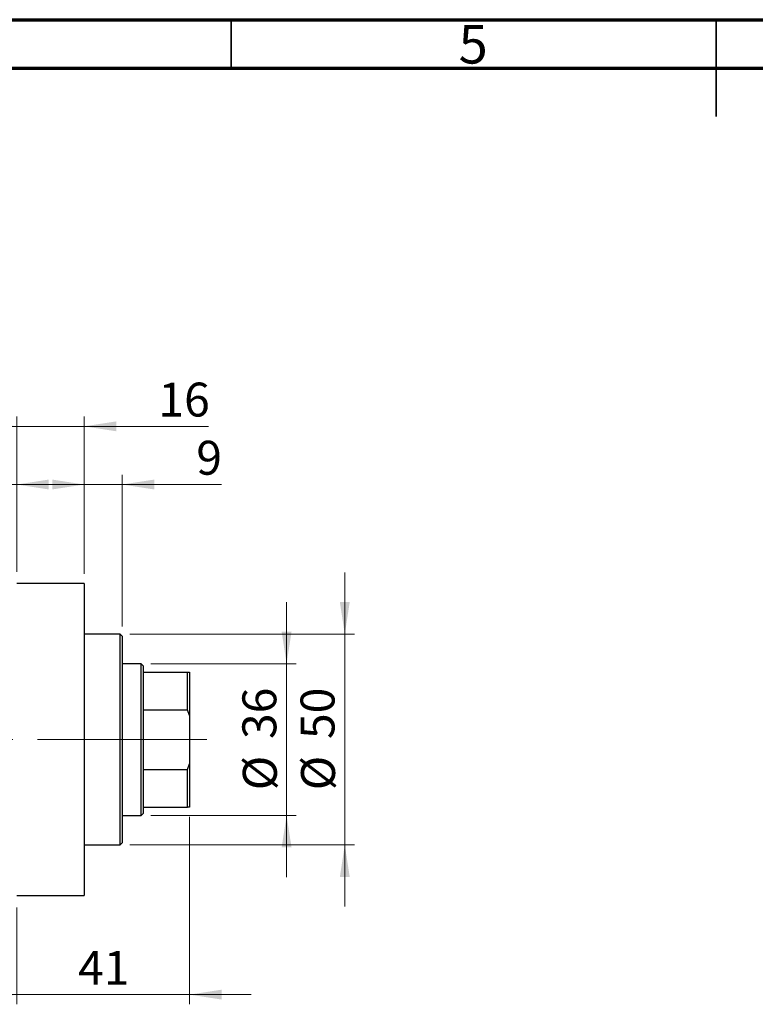
# Model space of a CAD drawing. Units: millimetres. Extents: x 15 to 420, y 5 to 292.
# Drawn here: x 143 to 219, y 190 to 292 of the extents above; entities that cross this region are included whole.
import ezdxf

# ---------------------------------------------------------------- set-up
doc = ezdxf.new("R2010")
doc.units = ezdxf.units.MM
doc.linetypes.add('CENTERX2', pattern=[20.32, 12.7, -2.54, 2.54, -2.54])
doc.styles.add('SLDTEXTSTYLE0', font='TXT', dxfattribs={"width": 0.75})
doc.dimstyles.new('SLDDIMSTYLE1', dxfattribs={"dimtxt": 3.5, "dimasz": 3.302, "dimexe": 0, "dimexo": 0.0625, "dimgap": 0.875, "dimtad": 1, "dimdec": 0, "dimlfac": 2.3, "dimrnd": 1e-09, "dimzin": 12, "dimdsep": 46, "dimtxsty": 'SLDTEXTSTYLE0', "dimsah": 1, "dimcen": 0.09, "dimadec": 0, "dimazin": 3, "dimtfac": 1, "dimtdec": 0, "dimtmove": 0, "dimatfit": 0, "dimfxl": 1, "dimfrac": 2, "dimtolj": 1, "dimtzin": 12, "dimarcsym": 0})

# ---------------------------------------------------------------- blocks, each defined once
blk = doc.blocks.new('_D_1')
at = {"color": 7, "linetype": 'Continuous', "lineweight": 0}
for p, q in [((142.9, 235.06), (142.9, 251.06)), ((149.85, 234.84), (149.85, 251.06)), ((142.9, 250.06), (136.55, 250.06)), ((149.85, 250.06), (142.9, 250.06)), ((149.85, 250.06), (162.67, 250.06))]:
    blk.add_line(p, q, dxfattribs=at)
at = {"color": 7, "linetype": 'Continuous', "lineweight": 18}
for points in [[(142.9, 250.06), (139.59, 250.57), (139.59, 249.55)], [(149.85, 250.06), (153.16, 249.55), (153.16, 250.57)]]:
    blk.add_solid(points, dxfattribs=at)
at = {"color": 7, "linetype": 'Continuous', "lineweight": 18, "insert": (157.5, 254.57), "char_height": 3.5, "attachment_point": 1, "style": 'SLDTEXTSTYLE0'}
blk.add_mtext('16', dxfattribs=at)
blk = doc.blocks.new('_D_2')
at = {"color": 7, "linetype": 'Continuous', "lineweight": 0}
for p, q in [((160.72, 209.8), (160.72, 190.45)), ((142.9, 200.45), (142.9, 190.45)), ((142.9, 191.45), (136.55, 191.45)), ((160.72, 191.45), (142.9, 191.45)), ((160.72, 191.45), (167.07, 191.45))]:
    blk.add_line(p, q, dxfattribs=at)
at = {"color": 7, "linetype": 'Continuous', "lineweight": 18}
for points in [[(142.9, 191.45), (139.59, 191.96), (139.59, 190.94)], [(160.72, 191.45), (164.02, 190.94), (164.02, 191.96)]]:
    blk.add_solid(points, dxfattribs=at)
at = {"color": 7, "linetype": 'Continuous', "lineweight": 18, "insert": (149.22, 195.96), "char_height": 3.5, "attachment_point": 1, "style": 'SLDTEXTSTYLE0'}
blk.add_mtext('41', dxfattribs=at)
blk = doc.blocks.new('_D_3')
at = {"color": 7, "linetype": 'Continuous', "lineweight": 0}
for p, q in [((149.85, 234.84), (149.85, 245.06)), ((153.77, 229.41), (153.77, 245.06)), ((149.85, 244.06), (143.5, 244.06)), ((153.77, 244.06), (149.85, 244.06)), ((153.77, 244.06), (164, 244.06))]:
    blk.add_line(p, q, dxfattribs=at)
at = {"color": 7, "linetype": 'Continuous', "lineweight": 18}
for points in [[(149.85, 244.06), (146.55, 244.57), (146.55, 243.55)], [(153.77, 244.06), (157.07, 243.55), (157.07, 244.57)]]:
    blk.add_solid(points, dxfattribs=at)
at = {"color": 7, "linetype": 'Continuous', "lineweight": 18, "insert": (161.41, 248.57), "char_height": 3.5, "attachment_point": 1, "style": 'SLDTEXTSTYLE0'}
blk.add_mtext('9', dxfattribs=at)
blk = doc.blocks.new('_D_4')
at = {"color": 7, "linetype": 'Continuous', "lineweight": 0}
for p, q in [((170.72, 225.58), (170.72, 231.93)), ((156.72, 225.58), (171.72, 225.58)), ((170.72, 209.93), (170.72, 225.58)), ((156.72, 209.93), (171.72, 209.93)), ((170.72, 209.93), (170.72, 203.58))]:
    blk.add_line(p, q, dxfattribs=at)
at = {"color": 7, "linetype": 'Continuous', "lineweight": 18}
for points in [[(170.72, 225.58), (171.23, 228.88), (170.21, 228.88)], [(170.72, 209.93), (170.21, 206.63), (171.23, 206.63)]]:
    blk.add_solid(points, dxfattribs=at)
at = {"color": 7, "linetype": 'Continuous', "lineweight": 18, "char_height": 3.5, "attachment_point": 1, "rotation": 90, "style": 'SLDTEXTSTYLE0'}
for s, insert in [('36', (166.16, 217.81)), ('%%c', (166.21, 212.53))]:
    blk.add_mtext(s, dxfattribs=dict(at, insert=insert))
blk = doc.blocks.new('_D_5')
at = {"color": 7, "linetype": 'Continuous', "lineweight": 0}
for p, q in [((176.72, 228.63), (176.72, 234.98)), ((154.55, 228.63), (177.72, 228.63)), ((176.72, 206.89), (176.72, 228.63)), ((154.55, 206.89), (177.72, 206.89)), ((176.72, 206.89), (176.72, 200.54))]:
    blk.add_line(p, q, dxfattribs=at)
at = {"color": 7, "linetype": 'Continuous', "lineweight": 18}
for points in [[(176.72, 228.63), (177.23, 231.93), (176.21, 231.93)], [(176.72, 206.89), (176.21, 203.58), (177.23, 203.58)]]:
    blk.add_solid(points, dxfattribs=at)
at = {"color": 7, "linetype": 'Continuous', "lineweight": 18, "char_height": 3.5, "attachment_point": 1, "rotation": 90, "style": 'SLDTEXTSTYLE0'}
for s, insert in [('50', (172.16, 217.81)), ('%%c', (172.21, 212.53))]:
    blk.add_mtext(s, dxfattribs=dict(at, insert=insert))
blk = doc.blocks.new('_D_8')
at = {"color": 7, "linetype": 'Continuous', "lineweight": 0}
for p, q in [((131.59, 226.36), (131.59, 245.06)), ((142.9, 235.06), (142.9, 245.06)), ((131.59, 244.06), (125.24, 244.06)), ((131.59, 244.06), (142.9, 244.06)), ((142.9, 244.06), (149.25, 244.06))]:
    blk.add_line(p, q, dxfattribs=at)
at = {"color": 7, "linetype": 'Continuous', "lineweight": 18}
for points in [[(131.59, 244.06), (128.29, 244.57), (128.29, 243.55)], [(142.9, 244.06), (146.2, 243.55), (146.2, 244.57)]]:
    blk.add_solid(points, dxfattribs=at)
at = {"color": 7, "linetype": 'Continuous', "lineweight": 18, "insert": (134.66, 248.57), "char_height": 3.5, "attachment_point": 1, "style": 'SLDTEXTSTYLE0'}
blk.add_mtext('26', dxfattribs=at)

msp = doc.modelspace()

# ---------------------------------------------------------------- linework, layer by layer
at = {"color": 7, "linetype": 'Continuous', "lineweight": 70}
for p, q in [((15, 292), (415, 292)), ((20, 287), (410, 287))]:
    msp.add_line(p, q, dxfattribs=at)
at = {"color": 7, "linetype": 'Continuous', "lineweight": 35}
for p, q in [((165, 287), (165, 292)), ((215, 292), (215, 282)), ((215, 287), (215, 292))]:
    msp.add_line(p, q, dxfattribs=at)
at = {"color": 7, "linetype": 'Continuous', "lineweight": 25}
for p, q in [((149.853, 233.8426), (142.8965, 233.8426)), ((149.853, 233.8426), (149.853, 201.6687)), ((153.5487, 228.6252), (149.853, 228.6252)), ((153.7661, 228.4078), (153.5487, 228.6252)), ((153.5487, 206.8861), (153.5487, 228.6252)), ((153.7661, 228.4078), (153.7661, 207.1035)), ((155.7226, 225.5817), (153.7661, 225.5817)), ((155.94, 225.3643), (155.7226, 225.5817)), ((155.7226, 209.9296), (155.7226, 225.5817)), ((155.94, 225.3643), (155.94, 224.7122)), ((155.94, 224.7122), (155.94, 220.8377)), ((155.94, 224.7122), (160.5052, 224.7122)), ((160.5052, 220.8377), (160.5052, 224.7122)), ((160.5052, 224.7122), (160.7226, 224.7122)), ((160.7226, 224.7122), (160.7226, 220.2533)), ((155.94, 220.8377), (155.94, 214.6736)), ((155.94, 220.8377), (160.5052, 220.8377)), ((160.7226, 220.2533), (160.5052, 220.8377)), ((160.7226, 220.2533), (160.7226, 215.258)), ((155.94, 214.6736), (155.94, 210.7991)), ((155.94, 214.6736), (160.5052, 214.6736)), ((160.5052, 214.6736), (160.7226, 215.258)), ((160.5052, 210.7991), (160.5052, 214.6736)), ((160.7226, 215.258), (160.7226, 210.7991)), ((155.94, 210.7991), (155.94, 210.147)), ((155.94, 210.7991), (160.5052, 210.7991)), ((160.7226, 210.7991), (160.5052, 210.7991)), ((153.7661, 209.9296), (155.7226, 209.9296)), ((155.7226, 209.9296), (155.94, 210.147)), ((149.853, 206.8861), (153.5487, 206.8861)), ((153.5487, 206.8861), (153.7661, 207.1035)), ((142.8965, 201.6687), (149.853, 201.6687))]:
    msp.add_line(p, q, dxfattribs=at)
at = {"color": 7, "linetype": 'CENTERX2', "lineweight": 18}
for p, q in [((157.7226, 217.7557), (113.5052, 217.7557)), ((153.94, 217.7557), (162.5052, 217.7557))]:
    msp.add_line(p, q, dxfattribs=at)

# ---------------------------------------------------------------- texts
at = {"color": 7, "linetype": 'Continuous', "lineweight": 0, "insert": (189.96, 291.4462), "char_height": 3.9688, "attachment_point": 2, "style": 'SLDTEXTSTYLE0'}
msp.add_mtext('5', dxfattribs=at)

# ---------------------------------------------------------------- dimensions: what is measured, and where the dimension line sits
at = {"color": 7, "linetype": 'Continuous', "lineweight": 18}
for base, p1, p2, picture, middle in [((142.8965, 250.06), (149.853, 233.8426), (142.8965, 234.06), '_D_1', (160.0822, 250.06)), ((142.8965, 244.06), (131.5922, 225.3643), (142.8965, 234.06), '_D_8', (137.2443, 244.06)), ((149.853, 244.06), (153.7661, 228.4078), (149.853, 233.8426), '_D_3', (162.7022, 244.06)), ((142.8965, 191.4513), (160.7226, 210.7991), (142.8965, 201.4513), '_D_2', (151.8096, 191.4513))]:
    dim = msp.add_linear_dim(base=base, p1=p1, p2=p2, dimstyle='SLDDIMSTYLE1', dxfattribs=at)
    dim.commit()
    dim.dimension.update_dxf_attribs({"geometry": picture, "text_midpoint": middle, "dimtype": 160})
for base, p1, p2, picture, middle in [((176.7226, 228.6252), (153.5487, 206.8861), (153.5487, 228.6252), '_D_5', (176.7226, 217.7557)), ((170.7226, 225.5817), (155.7226, 209.9296), (155.7226, 225.5817), '_D_4', (170.7226, 217.7557))]:
    dim = msp.add_linear_dim(base=base, p1=p1, p2=p2, angle=90, text='%%c<>', dimstyle='SLDDIMSTYLE1', dxfattribs=at)
    dim.commit()
    dim.dimension.update_dxf_attribs({"geometry": picture, "text_midpoint": middle, "dimtype": 160})

doc.saveas('drawing.dxf')
